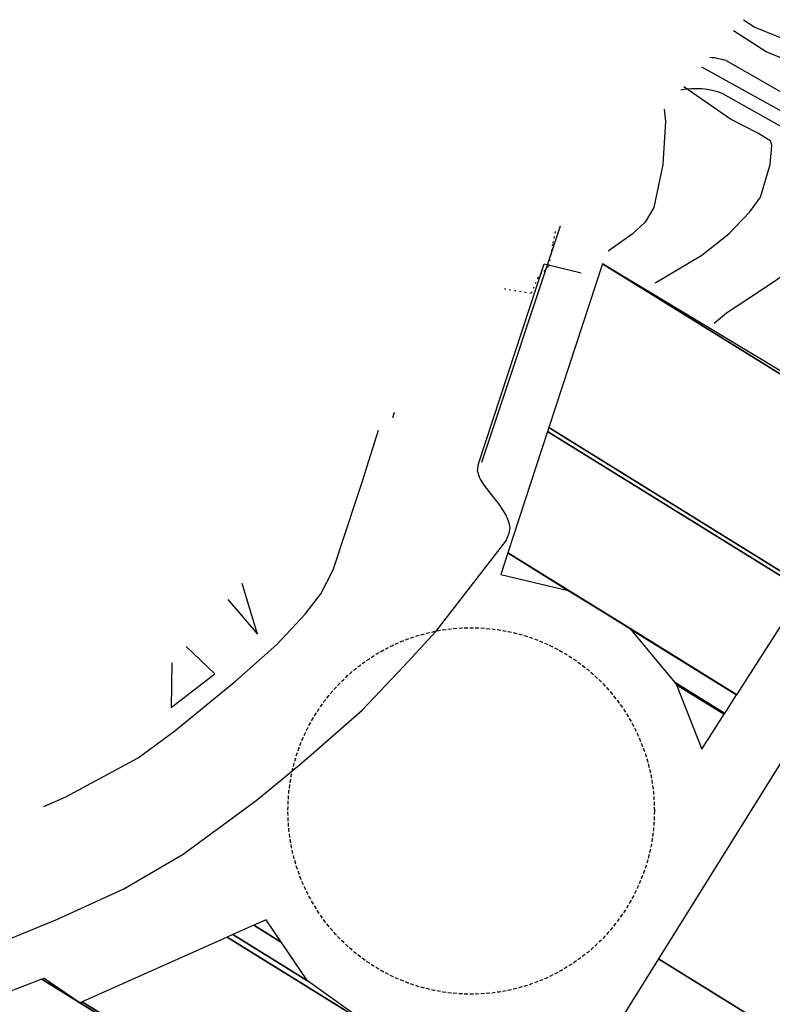
# Model space of a CAD drawing. Extents: x 548959 to 550796, y 4801752 to 4802804.
# Drawn here: x 549286 to 549337, y 4802714 to 4802781 of the extents above; entities that cross this region are included whole.
import ezdxf

# ---------------------------------------------------------------- set-up
doc = ezdxf.new("R2010")
doc.units = 0
doc.header["$MEASUREMENT"] = 0
doc.linetypes.add('DOT', pattern=[0.25, 0, -0.25])
doc.linetypes.add('HIDDEN', pattern=[0.375, 0.25, -0.125])
for name, color, linetype in [('1', 7, 'CONTINUOUS'), ('18', 7, 'CONTINUOUS'), ('2', 7, 'CONTINUOUS'), ('3', 7, 'CONTINUOUS'), ('8', 7, 'CONTINUOUS')]:
    doc.layers.add(name, color=color, linetype=linetype)

msp = doc.modelspace()

# ---------------------------------------------------------------- linework, layer by layer
at = {"layer": '18', "color": 7, "linetype": 'Continuous'}
for points in [[(549300.03, 4802741.76), (549302.05, 4802739.4), (549301, 4802742.85)], [(549300.03, 4802741.76), (549302.05, 4802739.4), (549301, 4802742.85)], [(549300.03, 4802741.76), (549302.05, 4802739.4), (549301, 4802742.85)], [(549296.2, 4802737.45), (549296.15, 4802734.38), (549299.13, 4802736.69), (549297.19, 4802738.56)], [(549296.2, 4802737.45), (549296.15, 4802734.38), (549299.13, 4802736.69), (549297.19, 4802738.56)], [(549296.2, 4802737.45), (549296.15, 4802734.38), (549299.13, 4802736.69), (549297.19, 4802738.56)]]:
    msp.add_lwpolyline(points, dxfattribs=at)
at = {"layer": '2', "color": 7, "linetype": 'Continuous'}
for p, q in [((549334.06, 4802778.57), (549354.09, 4802767.1)), ((549333.81, 4802776.33), (549429.31, 4802722.47)), ((549322.72, 4802767.27), (549317.34, 4802751.12)), ((549311.39, 4802754.54), (549311.28, 4802754.18))]:
    msp.add_line(p, q, dxfattribs=at)
at = {"layer": '2', "color": 253, "linetype": 'Continuous'}
for points in [[(549335.24, 4802781.36), (549336.01, 4802780.85), (549339.15, 4802779.57), (549344.23, 4802777.84), (549347.14, 4802777.52), (549351.06, 4802777.57), (549352.27, 4802777.08), (549353.09, 4802776.31), (549354.93, 4802773.75), (549356.39, 4802771.76), (549356.62, 4802770.88), (549356.57, 4802769.52), (549356.12, 4802767.48), (549356.05, 4802766.48), (549356.1, 4802766.21)], [(549335.24, 4802781.36), (549336.01, 4802780.85), (549339.15, 4802779.57), (549344.23, 4802777.84), (549347.14, 4802777.52), (549351.06, 4802777.57), (549352.27, 4802777.08), (549353.09, 4802776.31), (549354.93, 4802773.75), (549356.39, 4802771.76), (549356.62, 4802770.88), (549356.57, 4802769.52), (549356.12, 4802767.48), (549356.05, 4802766.48), (549356.1, 4802766.21)], [(549335.24, 4802781.36), (549336.01, 4802780.85), (549339.15, 4802779.57), (549344.23, 4802777.84), (549347.14, 4802777.52), (549351.06, 4802777.57), (549352.27, 4802777.08), (549353.09, 4802776.31), (549354.93, 4802773.75), (549356.39, 4802771.76), (549356.62, 4802770.88), (549356.57, 4802769.52), (549356.12, 4802767.48), (549356.05, 4802766.48), (549356.1, 4802766.21)], [(549333.24, 4802760.63), (549334.08, 4802761.35), (549336.54, 4802762.96), (549339.47, 4802764.94), (549340.98, 4802766.33), (549342.03, 4802767.96), (549343.2, 4802770.99), (549343.8, 4802773.25), (549343.78, 4802774.67), (549342.9, 4802776.12), (549341.74, 4802777.15), (549336.79, 4802779.17), (549334.56, 4802780.59)], [(549333.24, 4802760.63), (549334.08, 4802761.35), (549336.54, 4802762.96), (549339.47, 4802764.94), (549340.98, 4802766.33), (549342.03, 4802767.96), (549343.2, 4802770.99), (549343.8, 4802773.25), (549343.78, 4802774.67), (549342.9, 4802776.12), (549341.74, 4802777.15), (549336.79, 4802779.17), (549334.56, 4802780.59)], [(549333.24, 4802760.63), (549334.08, 4802761.35), (549336.54, 4802762.96), (549339.47, 4802764.94), (549340.98, 4802766.33), (549342.03, 4802767.96), (549343.2, 4802770.99), (549343.8, 4802773.25), (549343.78, 4802774.67), (549342.9, 4802776.12), (549341.74, 4802777.15), (549336.79, 4802779.17), (549334.56, 4802780.59)], [(549329.21, 4802763.39), (549329.87, 4802763.77), (549332.39, 4802765.29), (549334.23, 4802766.73), (549335.67, 4802768.23), (549336.41, 4802769.23), (549337.07, 4802771.47), (549337.18, 4802772.77), (549337.1, 4802773.07), (549336.23, 4802773.61), (549334.36, 4802774.57), (549331.17, 4802776.78)], [(549329.21, 4802763.39), (549329.87, 4802763.77), (549332.39, 4802765.29), (549334.23, 4802766.73), (549335.67, 4802768.23), (549336.41, 4802769.23), (549337.07, 4802771.47), (549337.18, 4802772.77), (549337.1, 4802773.07), (549336.23, 4802773.61), (549334.36, 4802774.57), (549331.17, 4802776.78)], [(549329.21, 4802763.39), (549329.87, 4802763.77), (549332.39, 4802765.29), (549334.23, 4802766.73), (549335.67, 4802768.23), (549336.41, 4802769.23), (549337.07, 4802771.47), (549337.18, 4802772.77), (549337.1, 4802773.07), (549336.23, 4802773.61), (549334.36, 4802774.57), (549331.17, 4802776.78)], [(549329.82, 4802775.26), (549329.91, 4802774.41), (549329.73, 4802771.46), (549329.13, 4802768.53), (549328.52, 4802767.53), (549327.63, 4802766.72), (549326.01, 4802765.55)], [(549329.82, 4802775.26), (549329.91, 4802774.41), (549329.73, 4802771.46), (549329.13, 4802768.53), (549328.52, 4802767.53), (549327.63, 4802766.72), (549326.01, 4802765.55)]]:
    msp.add_lwpolyline(points, dxfattribs=at)
at = {"layer": '2', "color": 7, "linetype": 'HIDDEN'}
msp.add_circle((549316.641, 4802727.325), 12.513, dxfattribs=at)
msp.add_circle((549316.641, 4802727.325), 12.513, dxfattribs=at)
at = {"layer": '2', "color": 7, "linetype": 'Continuous'}
for centre, radius, start, end in [((549332.065, 4802771.202), 7.634, 74.83437, 83.32119), ((549331.971, 4802771.278), 5.37, 70.0156, 100.73889)]:
    msp.add_arc(centre, radius, start, end, dxfattribs=at)
at = {"layer": '3', "color": 7, "linetype": 'Continuous'}
for p, q in [((549334.06, 4802778.57), (549354.09, 4802767.1)), ((549333.81, 4802776.33), (549429.31, 4802722.47)), ((549322.72, 4802767.27), (549317.34, 4802751.12)), ((549311.39, 4802754.54), (549311.28, 4802754.18))]:
    msp.add_line(p, q, dxfattribs=at)
at = {"layer": '3', "color": 7, "linetype": 'DOT'}
msp.add_lwpolyline([(549322.38, 4802766.89), (549322.2, 4802766.02), (549321.93, 4802764.5), (549321.47, 4802764.08), (549321.19, 4802763.74), (549320.74, 4802762.66), (549318.89, 4802762.97)], dxfattribs=at)
at = {"layer": '3', "color": 7, "linetype": 'Continuous'}
for points in [[(549317.26, 4802750), (549317.26, 4802750.01), (549317.23, 4802750.05), (549317.08, 4802750.56), (549317.14, 4802751.02), (549321.62, 4802764.68), (549324.15, 4802764.08), (549324.16, 4802764.07)], [(549317.26, 4802750), (549317.26, 4802750.01), (549317.23, 4802750.05), (549317.08, 4802750.56), (549317.14, 4802751.02), (549321.62, 4802764.68), (549324.15, 4802764.08), (549324.16, 4802764.07)], [(549317.26, 4802750), (549317.26, 4802750.01), (549317.23, 4802750.05), (549317.08, 4802750.56), (549317.14, 4802751.02), (549321.62, 4802764.68), (549324.15, 4802764.08), (549324.16, 4802764.07)], [(549309.26, 4802750), (549309.26, 4802750.01), (549310.31, 4802753.32)], [(549309.26, 4802750), (549309.26, 4802750.01), (549310.31, 4802753.32)], [(549309.26, 4802750), (549309.26, 4802750.01), (549310.31, 4802753.32)], [(549282.61, 4802717.56), (549288.4, 4802719.93), (549292.92, 4802722), (549296.97, 4802724.37), (549301.96, 4802728.05), (549303.74, 4802729.49), (549304.91, 4802730.47), (549305.93, 4802731.34), (549309.2, 4802734.2), (549312.05, 4802737.21), (549314.25, 4802739.6), (549319.01, 4802745.76), (549319.24, 4802746.29), (549319.3, 4802746.67), (549319.23, 4802746.99), (549319.01, 4802747.56), (549318.56, 4802748.27), (549318.11, 4802748.85), (549317.56, 4802749.55), (549317.27, 4802749.99), (549317.26, 4802750)], [(549282.61, 4802717.56), (549288.4, 4802719.93), (549292.92, 4802722), (549296.97, 4802724.37), (549301.96, 4802728.05), (549303.74, 4802729.49), (549304.91, 4802730.47), (549305.93, 4802731.34), (549309.2, 4802734.2), (549312.05, 4802737.21), (549314.25, 4802739.6), (549319.01, 4802745.76), (549319.24, 4802746.29), (549319.3, 4802746.67), (549319.23, 4802746.99), (549319.01, 4802747.56), (549318.56, 4802748.27), (549318.11, 4802748.85), (549317.56, 4802749.55), (549317.27, 4802749.99), (549317.26, 4802750)], [(549282.61, 4802717.56), (549288.4, 4802719.93), (549292.92, 4802722), (549296.97, 4802724.37), (549301.96, 4802728.05), (549303.74, 4802729.49), (549304.91, 4802730.47), (549305.93, 4802731.34), (549309.2, 4802734.2), (549312.05, 4802737.21), (549314.25, 4802739.6), (549319.01, 4802745.76), (549319.24, 4802746.29), (549319.3, 4802746.67), (549319.23, 4802746.99), (549319.01, 4802747.56), (549318.56, 4802748.27), (549318.11, 4802748.85), (549317.56, 4802749.55), (549317.27, 4802749.99), (549317.26, 4802750)], [(549287.47, 4802727.63), (549288.97, 4802728.3), (549293.9, 4802730.96), (549296.41, 4802732.8), (549300.56, 4802736.18), (549303.38, 4802738.69), (549305.31, 4802740.77), (549306.38, 4802742.15), (549307.23, 4802743.79), (549308.89, 4802748.83), (549309.26, 4802749.99), (549309.26, 4802750)], [(549287.47, 4802727.63), (549288.97, 4802728.3), (549293.9, 4802730.96), (549296.41, 4802732.8), (549300.56, 4802736.18), (549303.38, 4802738.69), (549305.31, 4802740.77), (549306.38, 4802742.15), (549307.23, 4802743.79), (549308.89, 4802748.83), (549309.26, 4802749.99), (549309.26, 4802750)], [(549287.47, 4802727.63), (549288.97, 4802728.3), (549293.9, 4802730.96), (549296.41, 4802732.8), (549300.56, 4802736.18), (549303.38, 4802738.69), (549305.31, 4802740.77), (549306.38, 4802742.15), (549307.23, 4802743.79), (549308.89, 4802748.83), (549309.26, 4802749.99), (549309.26, 4802750)]]:
    msp.add_lwpolyline(points, dxfattribs=at)
for centre, radius, start, end in [((549332.065, 4802771.202), 7.634, 74.83437, 83.32119), ((549331.971, 4802771.278), 5.37, 70.0156, 100.73889)]:
    msp.add_arc(centre, radius, start, end, dxfattribs=at)
at = {"layer": '8', "color": 7, "linetype": 'Continuous'}
msp.add_line((549332.38, 4802778.14), (549340.16, 4802773.82), dxfattribs=at)
msp.add_line((549332.38, 4802778.14), (549340.16, 4802773.82), dxfattribs=at)
msp.add_line((549332.38, 4802778.14), (549340.16, 4802773.82), dxfattribs=at)

# ---------------------------------------------------------------- meshes
at = {"layer": '1', "color": 7, "linetype": 'Continuous'}
mesh = msp.add_polyface(dxfattribs=at)
corners = [(549288.2, 4802651.08), (549288.2, 4802651.08), (549288.275, 4802651.2), (549501.428, 4802519.044), (549290.732, 4802655.143), (549509.058, 4802519.779), (549294.779, 4802661.635), (549512.64, 4802526.56), (549329.429, 4802717.223), (549471.788, 4802628.959), (549337.879, 4802730.779), (549458.868, 4802655.765), (549341.27, 4802736.22), (549449.598, 4802669.056), (549353.86, 4802728.81), (549449.111, 4802669.754), (549356.656, 4802733.169), (549441.624, 4802680.488), (549360.616, 4802739.344), (549420.642, 4802702.128), (549361.995, 4802741.493), (549396.79, 4802719.92), (549362.07, 4802741.61)]
mesh.append_faces([[corners[k] for k in face] for face in [(0, 1, 3, 2), (2, 3, 5, 4), (4, 5, 7, 6), (6, 7, 9, 8), (8, 9, 11, 10), (10, 11, 13, 12), (12, 13, 15, 14), (14, 15, 17, 16), (16, 17, 19, 18), (18, 19, 21, 20), (20, 21, 22, 22)]], dxfattribs={"vtx0": -1, "vtx2": -1, "color": 7})
at = {"layer": '2', "color": 7, "linetype": 'Continuous'}
mesh = msp.add_polyface(dxfattribs=at)
corners = [(549332.404, 4802731.548), (549330.677, 4802735.948), (549333.93, 4802733.931), (549318.66, 4802743.48), (549330.538, 4802736.116), (549333.967, 4802733.989), (549319.14, 4802744.942), (549323.26, 4802742.387), (549327.533, 4802739.738), (549334.774, 4802735.249), (549319.145, 4802744.958), (549327.499, 4802739.779), (549334.783, 4802735.263), (549321.865, 4802753.247), (549339.355, 4802742.404), (549352.28, 4802734.39), (549321.951, 4802753.51), (549339.5, 4802742.63), (549352.429, 4802734.614), (549325.62, 4802764.69), (549358.771, 4802744.136), (549325.62, 4802764.69), (549359.06, 4802744.57)]
mesh.append_faces([[corners[k] for k in face] for face in [(0, 0, 2, 1), (1, 2, 5, 4), (3, 3, 7, 6), (4, 5, 9, 8), (6, 7, 11, 10), (8, 9, 12, 11), (10, 12, 14, 13), (13, 14, 17, 16), (15, 15, 18, 17), (16, 18, 20, 19), (21, 20, 22, 22)]], dxfattribs={"vtx0": -1, "vtx2": -1, "color": 7})
mesh = msp.add_polyface(dxfattribs=at)
corners = [(549288.2, 4802651.08), (549288.2, 4802651.08), (549288.275, 4802651.2), (549501.428, 4802519.044), (549290.732, 4802655.143), (549509.058, 4802519.779), (549294.779, 4802661.635), (549512.64, 4802526.56), (549329.429, 4802717.223), (549471.788, 4802628.959), (549337.879, 4802730.779), (549458.868, 4802655.765), (549341.27, 4802736.22), (549449.598, 4802669.056), (549353.86, 4802728.81), (549449.111, 4802669.754), (549356.656, 4802733.169), (549441.624, 4802680.488), (549360.616, 4802739.344), (549420.642, 4802702.128), (549361.995, 4802741.493), (549396.79, 4802719.92), (549362.07, 4802741.61)]
mesh.append_faces([[corners[k] for k in face] for face in [(0, 1, 3, 2), (2, 3, 5, 4), (4, 5, 7, 6), (6, 7, 9, 8), (8, 9, 11, 10), (10, 11, 13, 12), (12, 13, 15, 14), (14, 15, 17, 16), (16, 17, 19, 18), (18, 19, 21, 20), (20, 21, 22, 22)]], dxfattribs={"vtx0": -1, "vtx2": -1, "color": 7})
mesh = msp.add_polyface(dxfattribs=at)
corners = [(549271.5, 4802633.37), (549221.429, 4802664.695), (549271.625, 4802633.573), (549221.429, 4802664.695), (549218.328, 4802667.274), (549271.919, 4802634.047), (549215.956, 4802670.728), (549272.807, 4802635.48), (549214.631, 4802674.704), (549274.218, 4802637.76), (549214.443, 4802678.733), (549275.968, 4802640.587), (549215.335, 4802682.666), (549277.975, 4802643.829), (549217.337, 4802686.347), (549280.177, 4802647.386), (549220.279, 4802689.331), (549282.328, 4802650.86), (549223.784, 4802691.326), (549284.193, 4802653.872), (549230.852, 4802694.17), (549245.74, 4802684.94), (549287.426, 4802659.094), (549240.27, 4802697.96), (549255.327, 4802688.625), (549291.734, 4802666.052), (549283.78, 4802699.56), (549304.518, 4802686.702), (549278.82, 4802712.59), (549308.972, 4802693.896), (549287.323, 4802715.83), (549289.92, 4802714.22), (549312.78, 4802700.047), (549287.48, 4802715.89), (549290.067, 4802714.286), (549312.85, 4802700.16), (549299.982, 4802718.71), (549309.857, 4802712.588), (549317.58, 4802707.799), (549300.358, 4802718.877), (549305.462, 4802715.713), (549310.937, 4802712.318), (549317.759, 4802708.089), (549301.8, 4802719.521), (549303.692, 4802718.348), (549315.089, 4802711.282), (549318.447, 4802709.2), (549302.65, 4802719.9), (549316.318, 4802711.426), (549318.852, 4802709.855), (549320.099, 4802711.869)]
mesh.append_faces([[corners[k] for k in face] for face in [(0, 0, 2, 3), (1, 2, 5, 4), (4, 5, 7, 6), (6, 7, 9, 8), (8, 9, 11, 10), (10, 11, 13, 12), (12, 13, 15, 14), (14, 15, 17, 16), (16, 17, 19, 18), (18, 19, 22, 20), (20, 21, 23, 23), (21, 22, 25, 24), (24, 25, 27, 26), (26, 27, 29, 28), (28, 29, 32, 30), (30, 31, 33, 33), (31, 32, 35, 34), (34, 35, 38, 36), (36, 37, 40, 39), (37, 38, 42, 41), (39, 40, 44, 43), (41, 42, 46, 45), (43, 44, 47, 47), (45, 46, 49, 48), (48, 49, 50, 50)]], dxfattribs={"vtx0": -1, "vtx2": -1, "color": 7})
at = {"layer": '3', "color": 7, "linetype": 'Continuous'}
mesh = msp.add_polyface(dxfattribs=at)
corners = [(549332.404, 4802731.548), (549330.677, 4802735.948), (549333.93, 4802733.931), (549318.66, 4802743.48), (549330.538, 4802736.116), (549333.967, 4802733.989), (549319.14, 4802744.942), (549323.26, 4802742.387), (549327.533, 4802739.738), (549334.774, 4802735.249), (549319.145, 4802744.958), (549327.499, 4802739.779), (549334.783, 4802735.263), (549321.865, 4802753.247), (549339.355, 4802742.404), (549352.28, 4802734.39), (549321.951, 4802753.51), (549339.5, 4802742.63), (549352.429, 4802734.614), (549325.62, 4802764.69), (549358.771, 4802744.136), (549325.62, 4802764.69), (549359.06, 4802744.57)]
mesh.append_faces([[corners[k] for k in face] for face in [(0, 0, 2, 1), (1, 2, 5, 4), (3, 3, 7, 6), (4, 5, 9, 8), (6, 7, 11, 10), (8, 9, 12, 11), (10, 12, 14, 13), (13, 14, 17, 16), (15, 15, 18, 17), (16, 18, 20, 19), (21, 20, 22, 22)]], dxfattribs={"vtx0": -1, "vtx2": -1, "color": 7})
mesh = msp.add_polyface(dxfattribs=at)
corners = [(549271.5, 4802633.37), (549221.429, 4802664.695), (549271.625, 4802633.573), (549221.429, 4802664.695), (549218.328, 4802667.274), (549271.919, 4802634.047), (549215.956, 4802670.728), (549272.807, 4802635.48), (549214.631, 4802674.704), (549274.218, 4802637.76), (549214.443, 4802678.733), (549275.968, 4802640.587), (549215.335, 4802682.666), (549277.975, 4802643.829), (549217.337, 4802686.347), (549280.177, 4802647.386), (549220.279, 4802689.331), (549282.328, 4802650.86), (549223.784, 4802691.326), (549284.193, 4802653.872), (549230.852, 4802694.17), (549245.74, 4802684.94), (549287.426, 4802659.094), (549240.27, 4802697.96), (549255.327, 4802688.625), (549291.734, 4802666.052), (549283.78, 4802699.56), (549304.518, 4802686.702), (549278.82, 4802712.59), (549308.972, 4802693.896), (549287.323, 4802715.83), (549289.92, 4802714.22), (549312.78, 4802700.047), (549287.48, 4802715.89), (549290.067, 4802714.286), (549312.85, 4802700.16), (549299.982, 4802718.71), (549309.857, 4802712.588), (549317.58, 4802707.799), (549300.358, 4802718.877), (549305.462, 4802715.713), (549310.937, 4802712.318), (549317.759, 4802708.089), (549301.8, 4802719.521), (549303.692, 4802718.348), (549315.089, 4802711.282), (549318.447, 4802709.2), (549302.65, 4802719.9), (549316.318, 4802711.426), (549318.852, 4802709.855), (549320.099, 4802711.869)]
mesh.append_faces([[corners[k] for k in face] for face in [(0, 0, 2, 3), (1, 2, 5, 4), (4, 5, 7, 6), (6, 7, 9, 8), (8, 9, 11, 10), (10, 11, 13, 12), (12, 13, 15, 14), (14, 15, 17, 16), (16, 17, 19, 18), (18, 19, 22, 20), (20, 21, 23, 23), (21, 22, 25, 24), (24, 25, 27, 26), (26, 27, 29, 28), (28, 29, 32, 30), (30, 31, 33, 33), (31, 32, 35, 34), (34, 35, 38, 36), (36, 37, 40, 39), (37, 38, 42, 41), (39, 40, 44, 43), (41, 42, 46, 45), (43, 44, 47, 47), (45, 46, 49, 48), (48, 49, 50, 50)]], dxfattribs={"vtx0": -1, "vtx2": -1, "color": 7})

doc.saveas('drawing.dxf')
